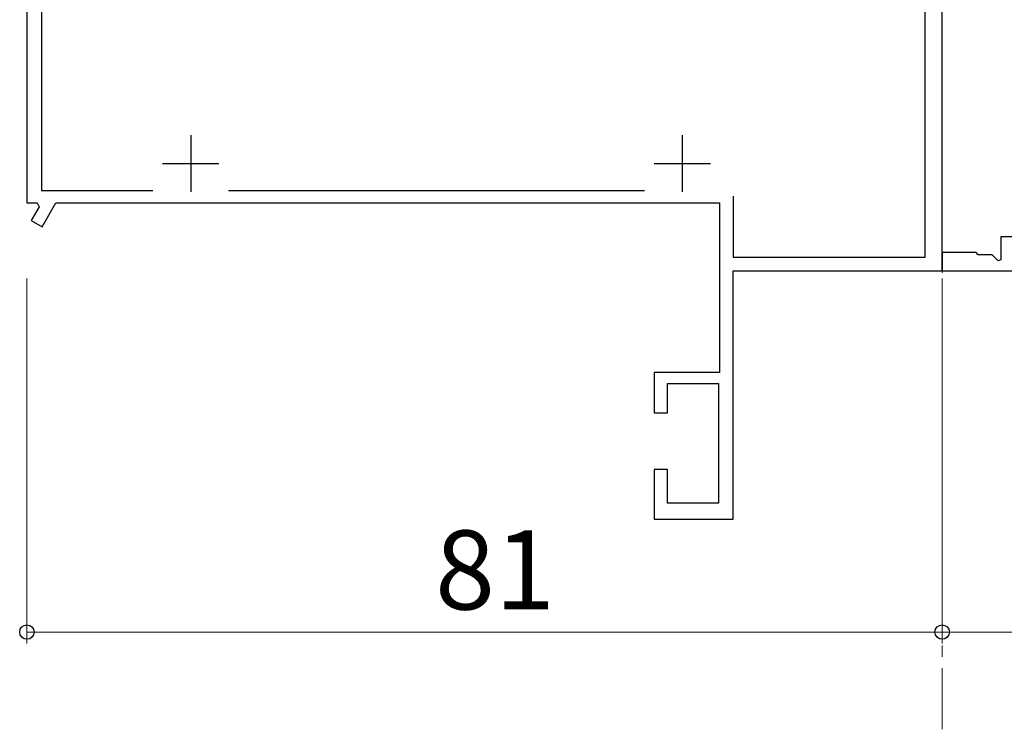
# Model space of a CAD drawing. Extents: x 105 to 1155, y 126 to 1689.
# Drawn here: x 424 to 511, y 1323 to 1386 of the extents above; entities that cross this region are included whole.
import ezdxf

# ---------------------------------------------------------------- set-up
doc = ezdxf.new("R2010")
doc.units = 0
doc.linetypes.add('YDIVIDE_1', pattern=[15, 10, -1, 1, -1, 1, -1])
for name, color, linetype, lineweight in [('YKK_11', 7, 'CONTINUOUS', 30), ('YKK_12', 2, 'CONTINUOUS', 13), ('YKK_D', 6, 'CONTINUOUS', 13)]:
    doc.layers.add(name, color=color, linetype=linetype, lineweight=lineweight)
doc.styles.add('text-b', font='txt')

msp = doc.modelspace()

# ---------------------------------------------------------------- linework, layer by layer
at = {"layer": 'YKK_11', "color": 211, "linetype": 'ByBlock', "lineweight": -2, "ltscale": 0.5}
for p, q in [((424.805, 1394.272), (424.805, 1369.272)), ((505.805, 1363.272), (505.805, 1394.272)), ((504.305, 1364.472), (504.305, 1392.772)), ((426.105, 1388.272), (426.105, 1370.372)), ((426.105, 1370.372), (435.958, 1370.372)), ((442.651, 1370.372), (479.458, 1370.372)), ((487.305, 1369.872), (487.305, 1364.472)), ((424.805, 1369.272), (425.703, 1369.272)), ((425.9, 1368.932), (425.195, 1367.711)), ((425.703, 1369.272), (425.9, 1368.932)), ((426.148, 1367.163), (427.366, 1369.272)), ((427.366, 1369.272), (486.105, 1369.272)), ((486.105, 1369.272), (486.105, 1354.272)), ((425.195, 1367.711), (426.148, 1367.163)), ((487.305, 1364.472), (504.305, 1364.472)), ((487.305, 1341.272), (487.305, 1363.272)), ((487.305, 1363.272), (505.805, 1363.272)), ((486.105, 1354.272), (480.305, 1354.272)), ((480.305, 1354.272), (480.305, 1350.672)), ((481.505, 1350.672), (481.505, 1353.272)), ((481.505, 1353.272), (486.005, 1353.272)), ((486.005, 1353.272), (486.005, 1342.672)), ((480.305, 1350.672), (481.505, 1350.672)), ((481.505, 1345.672), (480.305, 1345.672)), ((480.305, 1345.672), (480.305, 1341.272)), ((481.505, 1342.672), (481.505, 1345.672)), ((486.005, 1342.672), (481.505, 1342.672)), ((480.305, 1341.272), (487.305, 1341.272))]:
    msp.add_line(p, q, dxfattribs=at)
at = {"layer": 'YKK_11', "color": 211, "ltscale": 0.5}
for p, q in [((439.305, 1375.272), (439.305, 1370.272)), ((482.805, 1375.272), (482.805, 1370.272)), ((436.805, 1372.772), (441.805, 1372.772)), ((480.305, 1372.772), (485.305, 1372.772))]:
    msp.add_line(p, q, dxfattribs=at)
at = {"layer": 'YKK_11', "color": 30, "linetype": 'ByBlock', "lineweight": -2, "ltscale": 0.5}
for p, q in [((512.005, 1366.272), (511.005, 1366.272)), ((511.005, 1366.272), (511.005, 1364.239)), ((508.805, 1364.872), (505.805, 1364.872)), ((505.805, 1364.872), (505.805, 1363.272)), ((509.005, 1364.672), (508.805, 1364.872)), ((510.222, 1364.672), (509.005, 1364.672)), ((510.758, 1364.136), (510.222, 1364.672)), ((511.005, 1364.239), (510.758, 1364.136)), ((505.805, 1363.272), (568.805, 1363.272))]:
    msp.add_line(p, q, dxfattribs=at)
at = {"layer": 'YKK_12', "color": 1, "linetype": 'YDIVIDE_1', "true_color": 0xff0000}
msp.add_line((505.804, 1478.079, 0), (505.804, 1322.658, 0), dxfattribs=at)
at = {"layer": 'YKK_D'}
for p, q in [((424.805, 1362.573), (424.805, 1330.272)), ((505.805, 1362.573), (505.805, 1330.272)), ((505.805, 1362.572), (505.805, 1330.272)), ((424.805, 1331.272), (505.805, 1331.272)), ((505.805, 1331.272), (568.805, 1331.272))]:
    msp.add_line(p, q, dxfattribs=at)
at = {"layer": 'YKK_D', "linetype": 'ByBlock', "lineweight": -2}
for centre in [(424.805, 1331.272), (505.805, 1331.272), (505.805, 1331.272)]:
    msp.add_circle(centre, 0.637, dxfattribs=at)

# ---------------------------------------------------------------- texts
at = {"layer": 'YKK_D', "style": 'text-b'}
msp.add_text('81', height=7, dxfattribs=at).set_placement((460.93, 1333.272))

doc.saveas('drawing.dxf')
